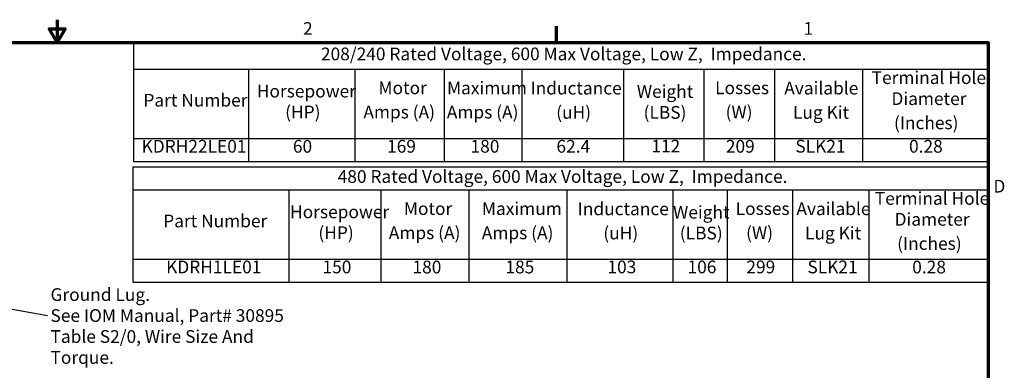
# Model space of a CAD drawing. Units: inches. Extents: x 0.05 to 2.15, y 0.02 to 1.67.
# Drawn here: x 1.06 to 2.14, y 1.29 to 1.67 of the extents above; entities that cross this region are included whole.
import ezdxf

# ---------------------------------------------------------------- set-up
doc = ezdxf.new("R2010")
doc.units = ezdxf.units.IN
doc.header["$LTSCALE"] = 0.1
doc.header["$MEASUREMENT"] = 0
doc.layers.get('0').update_dxf_attribs({"lineweight": 25})
doc.layers.add('Border (ANSI)', color=7, linetype='Continuous', lineweight=70)
doc.layers.add('Symbol (ANSI)', color=7, linetype='Continuous', lineweight=25)
doc.styles.add('Note Text (ANSI)', font='tahoma.ttf')
doc.dimstyles.new('Default (ANSI)$7', dxfattribs={"dimscale": 0.1, "dimtxt": 0.14, "dimasz": 0.098425, "dimexe": 0.125, "dimexo": 0.0625, "dimgap": 0.031496, "dimtad": 0, "dimtih": 1, "dimtoh": 1, "dimrnd": 1e-08, "dimzin": 0, "dimdsep": 46, "dimtxsty": 'Note Text (ANSI)', "dimcen": 0.09, "dimdle": 0.393701, "dimclrd": 256, "dimclre": 256, "dimclrt": 256, "dimadec": 0, "dimazin": 1, "dimtfac": 0.857143, "dimtofl": 0, "dimtmove": 0, "dimatfit": 3, "dimfxl": 1, "dimtolj": 1, "dimtzin": 4, "dimlwd": -1, "dimlwe": -1, "dimarcsym": 0})

# ---------------------------------------------------------------- blocks, each defined once
blk = doc.blocks.new('Borders Default Border')
at = {"layer": 'Border (ANSI)'}
blk.add_line((16.5, 16.5), (16.5, 16.68), dxfattribs=at)
at = {"layer": 'Border (ANSI)', "flags": 128}
for points in [[(11, 16.75), (11, 16.5), (10.913, 16.65), (11.087, 16.65), (11, 16.5)], [(0.75, 0.5), (0.75, 16.5), (21.25, 16.5), (21.25, 0.5), (0.75, 0.5)]]:
    blk.add_lwpolyline(points, dxfattribs=at)
at = {"layer": 'Border (ANSI)', "char_height": 0.14, "attachment_point": 7, "style": 'Note Text (ANSI)'}
for s, insert in [('2', (13.708, 16.54)), ('1', (19.218, 16.54)), ('D', (21.309, 14.805))]:
    blk.add_mtext(s, dxfattribs=dict(at, insert=insert))
blk = doc.blocks.new('Table7')
at = {"layer": 'Symbol (ANSI)'}
for p, q in [((11.834, 15.133), (21.25, 15.133)), ((11.834, 15.133), (11.834, 14.878)), ((21.25, 15.133), (21.25, 14.878)), ((11.834, 14.878), (21.25, 14.878)), ((11.834, 14.878), (11.834, 14.117)), ((13.551, 14.878), (13.551, 14.117)), ((14.566, 14.878), (14.566, 14.117)), ((15.533, 14.878), (15.533, 14.117)), ((16.613, 14.878), (16.613, 14.117)), ((17.779, 14.878), (17.779, 14.117)), ((18.376, 14.878), (18.376, 14.117)), ((19.097, 14.878), (19.097, 14.117)), ((19.937, 14.878), (19.937, 14.117)), ((21.25, 14.878), (21.25, 14.117)), ((11.834, 14.117), (21.25, 14.117)), ((11.834, 14.117), (11.834, 13.862)), ((13.551, 14.117), (13.551, 13.862)), ((14.566, 14.117), (14.566, 13.862)), ((15.533, 14.117), (15.533, 13.862)), ((16.613, 14.117), (16.613, 13.862)), ((17.779, 14.117), (17.779, 13.862)), ((18.376, 14.117), (18.376, 13.862)), ((19.097, 14.117), (19.097, 13.862)), ((19.937, 14.117), (19.937, 13.862)), ((21.25, 14.117), (21.25, 13.862)), ((11.834, 13.862), (21.25, 13.862))]:
    blk.add_line(p, q, dxfattribs=at)
at = {"layer": 'Symbol (ANSI)', "char_height": 0.14, "attachment_point": 7, "style": 'Note Text (ANSI)'}
for s, insert in [('480 Rated Voltage, 600 Max Voltage, Low Z,  Impedance.', (14.089, 14.912)), ('Terminal Hole', (20.003, 14.671)), ('Maximum', (15.677, 14.559)), ('Inductance', (16.732, 14.556)), ('Available', (19.14, 14.557)), ('Horsepower', (13.565, 14.523)), ('Motor', (14.818, 14.559)), ('Weight', (17.782, 14.519)), ('Losses', (18.471, 14.559)), ('Part Number', (12.168, 14.423)), ('Diameter', (20.221, 14.441)), ('(HP)', (13.877, 14.293)), ('Amps (A)', (14.652, 14.293)), ('Amps (A)', (15.676, 14.292)), ('(uH)', (17.014, 14.29)), ('(LBS)', (17.856, 14.29)), ('(W)', (18.586, 14.293)), ('Lug Kit', (19.235, 14.289)), ('(Inches)', (20.249, 14.175)), ('KDRH1LE01', (12.2, 13.917)), ('150', (13.922, 13.917)), ('180', (14.913, 13.916)), ('185', (15.936, 13.916)), ('103', (17.059, 13.917)), ('106', (17.941, 13.917)), ('299', (18.589, 13.917)), ('SLK21', (19.261, 13.917)), ('0.28', (20.415, 13.916))]:
    blk.add_mtext(s, dxfattribs=dict(at, insert=insert))
blk = doc.blocks.new('Table8')
at = {"layer": 'Symbol (ANSI)'}
for p, q in [((11.841, 16.5), (21.25, 16.5)), ((11.841, 16.5), (11.841, 16.206)), ((21.25, 16.5), (21.25, 16.206)), ((11.841, 16.206), (21.25, 16.206)), ((11.841, 16.206), (11.841, 15.445)), ((13.108, 16.206), (13.108, 15.445)), ((14.278, 16.206), (14.278, 15.445)), ((15.26, 16.206), (15.26, 15.445)), ((16.117, 16.206), (16.117, 15.445)), ((17.237, 16.206), (17.237, 15.445)), ((18.121, 16.206), (18.121, 15.445)), ((18.9, 16.206), (18.9, 15.445)), ((19.867, 16.206), (19.867, 15.445)), ((21.25, 16.206), (21.25, 15.445)), ((11.841, 15.445), (21.25, 15.445)), ((11.841, 15.445), (11.841, 15.19)), ((13.108, 15.445), (13.108, 15.19)), ((14.278, 15.445), (14.278, 15.19)), ((15.26, 15.445), (15.26, 15.19)), ((16.117, 15.445), (16.117, 15.19)), ((17.237, 15.445), (17.237, 15.19)), ((18.121, 15.445), (18.121, 15.19)), ((18.9, 15.445), (18.9, 15.19)), ((19.867, 15.445), (19.867, 15.19)), ((21.25, 15.445), (21.25, 15.19)), ((11.841, 15.19), (21.25, 15.19))]:
    blk.add_line(p, q, dxfattribs=at)
at = {"layer": 'Symbol (ANSI)', "char_height": 0.14, "attachment_point": 7, "style": 'Note Text (ANSI)'}
for s, insert in [('208/240 Rated Voltage, 600 Max Voltage, Low Z,  Impedance.', (13.905, 16.26)), ('Terminal Hole', (19.968, 15.999)), ('Motor', (14.538, 15.887)), ('Maximum', (15.293, 15.886)), ('Inductance', (16.213, 15.884)), ('Losses', (18.245, 15.887)), ('Available', (19.006, 15.884)), ('Part Number', (11.95, 15.751)), ('Horsepower', (13.199, 15.851)), ('Weight', (17.383, 15.847)), ('Diameter', (20.186, 15.768)), ('(HP)', (13.511, 15.621)), ('Amps (A)', (14.372, 15.621)), ('Amps (A)', (15.291, 15.62)), ('(uH)', (16.495, 15.617)), ('(LBS)', (17.457, 15.617)), ('(W)', (18.36, 15.621)), ('Lug Kit', (19.102, 15.617)), ('(Inches)', (20.214, 15.502)), ('KDRH22LE01', (11.93, 15.244)), ('60', (13.596, 15.244)), ('169', (14.633, 15.244)), ('180', (15.552, 15.244)), ('62.4', (16.498, 15.244)), ('112', (17.543, 15.246)), ('209', (18.363, 15.244)), ('SLK21', (19.128, 15.245)), ('0.28', (20.38, 15.244))]:
    blk.add_mtext(s, dxfattribs=dict(at, insert=insert))

msp = doc.modelspace()

# ---------------------------------------------------------------- block references
at = {"xscale": 0.1, "yscale": 0.1, "zscale": 0.1}
for name in ['Borders Default Border', 'Table8', 'Table7']:
    msp.add_blockref(name, (0, 0), dxfattribs=at)

# ---------------------------------------------------------------- texts
at = {"layer": 'Symbol (ANSI)', "insert": (1.09272, 1.37967), "char_height": 0.014, "width": 0.2580924, "attachment_point": 1, "line_spacing_factor": 0.987884, "style": 'Note Text (ANSI)'}
msp.add_mtext('\\fTahoma|b0|i0;Ground Lug. \\P\\fTahoma|b0|i0;See IOM Manual, Part# 30895\\P\\fTahoma|b0|i0;Table S2/0, Wire Size And \\PTorque. \\P', dxfattribs=at)

# ---------------------------------------------------------------- leaders
at = {"layer": 'Symbol (ANSI)', "annotation_type": 0, "has_hookline": 1, "hookline_direction": 1, "text_width": 0.00602}
msp.add_leader([(0.67613, 1.42326), (1.08955, 1.34962)], dimstyle='Default (ANSI)$7', override={"dimtad": 0}, dxfattribs=at)

doc.saveas('drawing.dxf')
